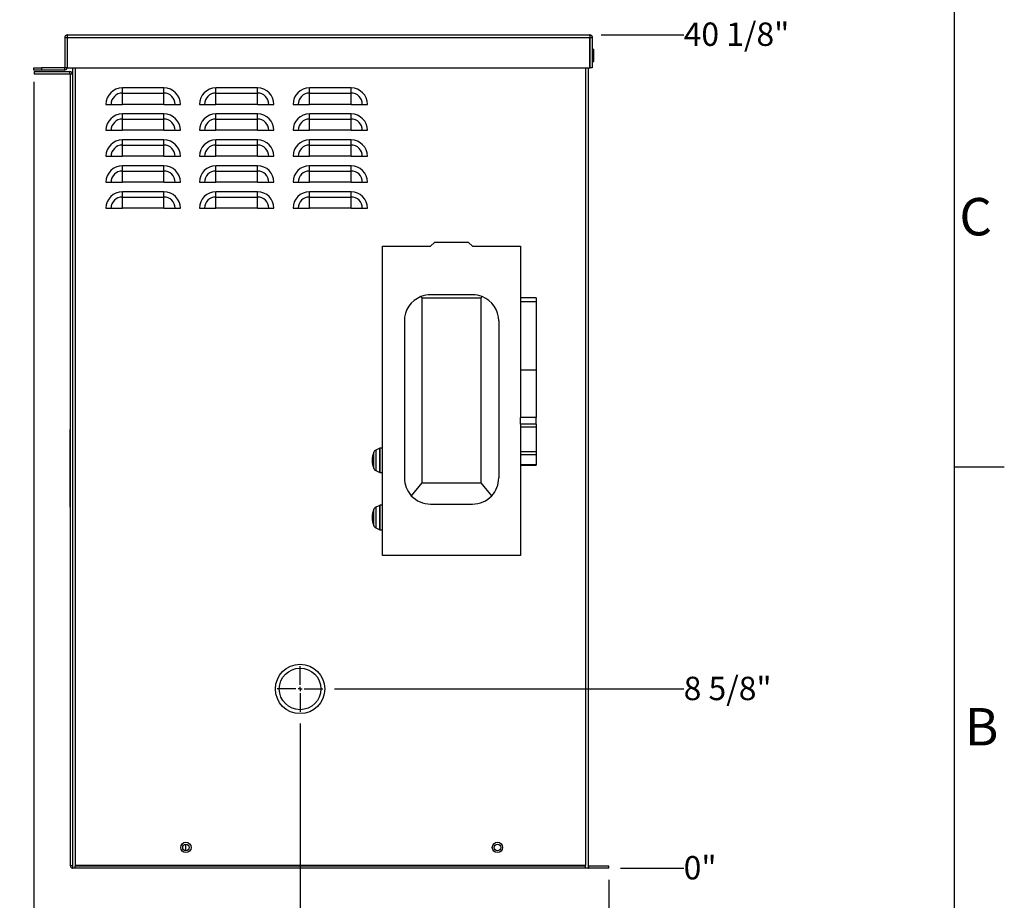
# Model space of a CAD drawing. Units: inches. Extents: x 1 to 203, y 0 to 131.
# Drawn here: x 156 to 203, y 23 to 66 of the extents above; entities that cross this region are included whole.
import ezdxf

# ---------------------------------------------------------------- set-up
doc = ezdxf.new("R2010")
doc.units = ezdxf.units.IN
doc.header["$MEASUREMENT"] = 0
doc.layers.add('SLD-0', color=7, linetype='Continuous')
doc.styles.add('SLDTEXTSTYLE0', font='TXT', dxfattribs={"width": 0.605})
doc.styles.add('SLDTEXTSTYLE2', font='TXT', dxfattribs={"width": 0.525})
doc.dimstyles.new('SLDDIMSTYLE2', dxfattribs={"dimtxt": 1.125, "dimasz": 1.6875, "dimexe": 0, "dimexo": 0.0625, "dimgap": 0.28125, "dimtad": 0, "dimtih": 1, "dimtoh": 1, "dimdec": 0, "dimrnd": 1e-09, "dimdsep": 46, "dimlunit": 5, "dimtxsty": 'SLDTEXTSTYLE0', "dimblk1": 'NONE', "dimblk2": 'NONE', "dimsah": 1, "dimcen": 0.09, "dimadec": 0, "dimazin": 2, "dimtfac": 1, "dimtdec": 3, "dimtofl": 0, "dimtmove": 0, "dimatfit": 3, "dimldrblk": 'NONE', "dimfxl": 0, "dimfrac": 2, "dimtolj": 1, "dimtzin": 12, "dimarcsym": 0})
doc.dimstyles.new('SLDDIMSTYLE3', dxfattribs={"dimtxt": 1.125, "dimasz": 1.6875, "dimexe": 0, "dimexo": 0.0625, "dimgap": 0.28125, "dimtad": 0, "dimtih": 1, "dimtoh": 1, "dimdec": 4, "dimrnd": 1e-09, "dimzin": 12, "dimdsep": 46, "dimlunit": 5, "dimtxsty": 'SLDTEXTSTYLE0', "dimblk1": 'NONE', "dimblk2": 'NONE', "dimsah": 1, "dimcen": 0.09, "dimadec": 0, "dimazin": 3, "dimtfac": 1, "dimtdec": 3, "dimtofl": 0, "dimtmove": 0, "dimatfit": 3, "dimldrblk": 'NONE', "dimfxl": 0, "dimfrac": 2, "dimtolj": 1, "dimtzin": 12, "dimarcsym": 0})

# ---------------------------------------------------------------- blocks, each defined once
blk = doc.blocks.new('_D_3')
at = {"layer": 'SLD-0', "ltscale": 12}
blk.add_line((184.377, 24.124), (184.377, 21.633), dxfattribs=at)
at = {"layer": 'SLD-0', "ltscale": 12, "insert": (183.79, 20.225), "char_height": 1.125, "attachment_point": 1, "rotation": 90, "style": 'SLDTEXTSTYLE0'}
blk.add_mtext('0"', dxfattribs=at)
blk = doc.blocks.new('_None')
blk = doc.blocks.new('_D_4')
at = {"layer": 'SLD-0', "ltscale": 12}
blk.add_line((169.527, 31.649), (169.527, 21.633), dxfattribs=at)
at = {"layer": 'SLD-0', "ltscale": 12, "insert": (168.94, 16.788), "char_height": 1.125, "attachment_point": 1, "rotation": 90, "style": 'SLDTEXTSTYLE0'}
blk.add_mtext('14 7/8"', dxfattribs=at)
blk = doc.blocks.new('_D_5')
at = {"layer": 'SLD-0', "ltscale": 12}
blk.add_line((156.719, 62.524), (156.719, 21.633), dxfattribs=at)
at = {"layer": 'SLD-0', "ltscale": 12, "insert": (156.132, 16.788), "char_height": 1.125, "attachment_point": 1, "rotation": 90, "style": 'SLDTEXTSTYLE0'}
blk.add_mtext('27 5/8"', dxfattribs=at)
blk = doc.blocks.new('_D_6')
at = {"layer": 'SLD-0', "ltscale": 12}
blk.add_line((184.939, 24.686), (187.977, 24.686), dxfattribs=at)
at = {"layer": 'SLD-0', "ltscale": 12, "insert": (187.977, 25.273), "char_height": 1.125, "attachment_point": 1, "style": 'SLDTEXTSTYLE0'}
blk.add_mtext('0"', dxfattribs=at)
blk = doc.blocks.new('_D_7')
at = {"layer": 'SLD-0', "ltscale": 12}
blk.add_line((171.189, 33.311), (187.977, 33.311), dxfattribs=at)
at = {"layer": 'SLD-0', "ltscale": 12, "insert": (187.977, 33.898), "char_height": 1.125, "attachment_point": 1, "style": 'SLDTEXTSTYLE0'}
blk.add_mtext('8 5/8"', dxfattribs=at)
blk = doc.blocks.new('_D_8')
at = {"layer": 'SLD-0', "ltscale": 12}
blk.add_line((184.01, 64.786), (187.977, 64.786), dxfattribs=at)
at = {"layer": 'SLD-0', "ltscale": 12, "insert": (187.977, 65.373), "char_height": 1.125, "attachment_point": 1, "style": 'SLDTEXTSTYLE0'}
blk.add_mtext('40 1/8"', dxfattribs=at)
blk = doc.blocks.new('SW_CENTERMARKSYMBOL_0')
at = {"layer": 'SLD-0', "color": 0, "ltscale": 12}
for p, q in [((0, 0.2), (0, 1.1)), ((-0.2, 0), (-1.1, 0)), ((0, 0), (-0.1, 0)), ((0, 0), (0, 0.1)), ((0, 0), (0, -0.1)), ((0, 0), (0.1, 0)), ((0.2, 0), (1.1, 0)), ((0, -0.2), (0, -1.1))]:
    blk.add_line(p, q, dxfattribs=at)

msp = doc.modelspace()

# ---------------------------------------------------------------- linework, layer by layer
at = {"color": 7, "linetype": 'Continuous', "lineweight": 25, "ltscale": 12}
for p, q in [((158.21891, 64.6571), (158.31891, 64.6571)), ((158.21891, 63.2151), (158.21891, 64.6571)), ((158.32598, 64.6571), (158.31891, 64.6571)), ((158.31891, 64.6571), (158.31891, 63.2151)), ((158.32598, 64.6571), (158.33146, 64.70647)), ((158.32598, 64.6571), (183.46984, 64.6571)), ((158.32598, 64.6571), (158.32598, 63.1861)), ((158.33146, 64.70647), (158.33694, 64.74832)), ((158.33694, 64.74832), (158.34243, 64.77628)), ((158.34243, 64.77628), (158.34791, 64.7861)), ((158.34791, 64.7861), (183.44791, 64.7861)), ((183.44791, 64.7861), (183.45339, 64.77628)), ((183.45339, 64.77628), (183.45887, 64.74832)), ((183.45887, 64.74832), (183.46436, 64.70647)), ((183.46436, 64.70647), (183.46984, 64.6571)), ((183.46984, 64.6571), (183.47691, 64.6571)), ((183.46984, 63.1861), (183.46984, 64.6571)), ((183.47691, 64.6571), (183.57691, 64.6571)), ((183.47691, 63.1861), (183.47691, 64.6571)), ((183.57691, 64.6571), (183.57691, 63.1861)), ((183.58691, 64.0721), (183.57691, 64.07129)), ((183.65941, 64.0721), (183.58691, 64.0721)), ((183.65941, 63.4921), (183.65941, 64.0721)), ((183.57691, 63.4929), (183.58691, 63.4921)), ((183.58691, 63.4921), (183.65941, 63.4921)), ((156.71891, 63.0861), (156.71891, 63.1861)), ((156.71891, 63.1861), (157.09391, 63.1861)), ((157.09391, 63.0861), (156.71891, 63.0861)), ((156.72691, 63.0111), (156.72691, 62.9111)), ((156.72691, 63.0111), (158.44791, 63.0111)), ((157.09391, 63.1861), (157.09391, 63.0861)), ((158.18991, 63.1861), (157.09391, 63.1861)), ((158.18991, 63.0861), (157.09391, 63.0861)), ((158.18991, 63.1861), (158.18991, 63.0861)), ((158.21891, 63.2151), (158.31891, 63.2151)), ((158.32598, 63.1861), (158.31561, 63.1861)), ((158.32598, 63.1861), (183.46984, 63.1861)), ((158.44791, 62.9111), (158.44791, 63.0111)), ((158.57691, 63.1861), (158.57691, 24.6861)), ((183.37691, 63.1861), (183.37691, 24.8151)), ((183.46984, 63.1861), (183.47691, 63.1861)), ((183.57691, 63.1861), (183.47691, 63.1861)), ((156.72691, 62.9111), (158.44791, 62.9111)), ((158.47691, 62.8821), (158.47691, 62.9111)), ((158.47691, 62.9111), (158.57691, 62.9111)), ((158.47691, 24.8151), (158.47691, 62.8821)), ((162.97691, 62.22667), (160.97691, 62.22667)), ((160.97691, 61.9782), (160.97691, 62.22667)), ((162.97691, 61.9782), (162.97691, 62.22667)), ((167.47691, 62.22667), (165.47691, 62.22667)), ((165.47691, 61.9782), (165.47691, 62.22667)), ((167.47691, 61.9782), (167.47691, 62.22667)), ((171.97691, 62.22667), (169.97691, 62.22667)), ((169.97691, 61.9782), (169.97691, 62.22667)), ((171.97691, 61.9782), (171.97691, 62.22667)), ((160.97691, 61.9782), (162.97691, 61.9782)), ((160.97691, 61.4361), (160.97691, 61.9782)), ((162.97691, 61.4361), (162.97691, 61.9782)), ((165.47691, 61.9782), (167.47691, 61.9782)), ((165.47691, 61.4361), (165.47691, 61.9782)), ((167.47691, 61.4361), (167.47691, 61.9782)), ((169.97691, 61.9782), (171.97691, 61.9782)), ((169.97691, 61.4361), (169.97691, 61.9782)), ((171.97691, 61.4361), (171.97691, 61.9782)), ((160.18634, 61.4361), (160.4348, 61.4361)), ((160.4348, 61.4361), (160.97691, 61.4361)), ((162.97691, 61.4361), (160.97691, 61.4361)), ((162.97691, 61.4361), (163.51901, 61.4361)), ((163.51901, 61.4361), (163.76748, 61.4361)), ((164.68634, 61.4361), (164.9348, 61.4361)), ((164.9348, 61.4361), (165.47691, 61.4361)), ((167.47691, 61.4361), (165.47691, 61.4361)), ((167.47691, 61.4361), (168.01901, 61.4361)), ((168.01901, 61.4361), (168.26748, 61.4361)), ((169.18634, 61.4361), (169.4348, 61.4361)), ((169.4348, 61.4361), (169.97691, 61.4361)), ((171.97691, 61.4361), (169.97691, 61.4361)), ((171.97691, 61.4361), (172.51901, 61.4361)), ((172.51901, 61.4361), (172.76748, 61.4361)), ((162.97691, 60.97667), (160.97691, 60.97667)), ((160.97691, 60.7282), (160.97691, 60.97667)), ((160.97691, 60.7282), (162.97691, 60.7282)), ((160.97691, 60.1861), (160.97691, 60.7282)), ((162.97691, 60.7282), (162.97691, 60.97667)), ((162.97691, 60.1861), (162.97691, 60.7282)), ((167.47691, 60.97667), (165.47691, 60.97667)), ((165.47691, 60.7282), (165.47691, 60.97667)), ((165.47691, 60.7282), (167.47691, 60.7282)), ((165.47691, 60.1861), (165.47691, 60.7282)), ((167.47691, 60.7282), (167.47691, 60.97667)), ((167.47691, 60.1861), (167.47691, 60.7282)), ((171.97691, 60.97667), (169.97691, 60.97667)), ((169.97691, 60.7282), (169.97691, 60.97667)), ((169.97691, 60.7282), (171.97691, 60.7282)), ((169.97691, 60.1861), (169.97691, 60.7282)), ((171.97691, 60.7282), (171.97691, 60.97667)), ((171.97691, 60.1861), (171.97691, 60.7282)), ((160.18634, 60.1861), (160.4348, 60.1861)), ((160.4348, 60.1861), (160.97691, 60.1861)), ((162.97691, 60.1861), (160.97691, 60.1861)), ((162.97691, 60.1861), (163.51901, 60.1861)), ((163.51901, 60.1861), (163.76748, 60.1861)), ((164.68634, 60.1861), (164.9348, 60.1861)), ((164.9348, 60.1861), (165.47691, 60.1861)), ((167.47691, 60.1861), (165.47691, 60.1861)), ((167.47691, 60.1861), (168.01901, 60.1861)), ((168.01901, 60.1861), (168.26748, 60.1861)), ((169.18634, 60.1861), (169.4348, 60.1861)), ((169.4348, 60.1861), (169.97691, 60.1861)), ((171.97691, 60.1861), (169.97691, 60.1861)), ((171.97691, 60.1861), (172.51901, 60.1861)), ((172.51901, 60.1861), (172.76748, 60.1861)), ((162.97691, 59.72667), (160.97691, 59.72667)), ((160.97691, 59.4782), (160.97691, 59.72667)), ((162.97691, 59.4782), (162.97691, 59.72667)), ((167.47691, 59.72667), (165.47691, 59.72667)), ((165.47691, 59.4782), (165.47691, 59.72667)), ((167.47691, 59.4782), (167.47691, 59.72667)), ((171.97691, 59.72667), (169.97691, 59.72667)), ((169.97691, 59.4782), (169.97691, 59.72667)), ((171.97691, 59.4782), (171.97691, 59.72667)), ((160.97691, 59.4782), (162.97691, 59.4782)), ((160.97691, 58.9361), (160.97691, 59.4782)), ((162.97691, 58.9361), (162.97691, 59.4782)), ((165.47691, 59.4782), (167.47691, 59.4782)), ((165.47691, 58.9361), (165.47691, 59.4782)), ((167.47691, 58.9361), (167.47691, 59.4782)), ((169.97691, 59.4782), (171.97691, 59.4782)), ((169.97691, 58.9361), (169.97691, 59.4782)), ((171.97691, 58.9361), (171.97691, 59.4782)), ((160.18634, 58.9361), (160.4348, 58.9361)), ((160.4348, 58.9361), (160.97691, 58.9361)), ((162.97691, 58.9361), (160.97691, 58.9361)), ((162.97691, 58.9361), (163.51901, 58.9361)), ((163.51901, 58.9361), (163.76748, 58.9361)), ((164.68634, 58.9361), (164.9348, 58.9361)), ((164.9348, 58.9361), (165.47691, 58.9361)), ((167.47691, 58.9361), (165.47691, 58.9361)), ((167.47691, 58.9361), (168.01901, 58.9361)), ((168.01901, 58.9361), (168.26748, 58.9361)), ((169.18634, 58.9361), (169.4348, 58.9361)), ((169.4348, 58.9361), (169.97691, 58.9361)), ((171.97691, 58.9361), (169.97691, 58.9361)), ((171.97691, 58.9361), (172.51901, 58.9361)), ((172.51901, 58.9361), (172.76748, 58.9361)), ((162.97691, 58.47667), (160.97691, 58.47667)), ((160.97691, 58.2282), (160.97691, 58.47667)), ((162.97691, 58.2282), (162.97691, 58.47667)), ((167.47691, 58.47667), (165.47691, 58.47667)), ((165.47691, 58.2282), (165.47691, 58.47667)), ((167.47691, 58.2282), (167.47691, 58.47667)), ((171.97691, 58.47667), (169.97691, 58.47667)), ((169.97691, 58.2282), (169.97691, 58.47667)), ((171.97691, 58.2282), (171.97691, 58.47667)), ((160.97691, 58.2282), (162.97691, 58.2282)), ((160.97691, 57.6861), (160.97691, 58.2282)), ((162.97691, 57.6861), (162.97691, 58.2282)), ((165.47691, 58.2282), (167.47691, 58.2282)), ((165.47691, 57.6861), (165.47691, 58.2282)), ((167.47691, 57.6861), (167.47691, 58.2282)), ((169.97691, 58.2282), (171.97691, 58.2282)), ((169.97691, 57.6861), (169.97691, 58.2282)), ((171.97691, 57.6861), (171.97691, 58.2282)), ((160.18634, 57.6861), (160.4348, 57.6861)), ((160.4348, 57.6861), (160.97691, 57.6861)), ((162.97691, 57.6861), (160.97691, 57.6861)), ((162.97691, 57.6861), (163.51901, 57.6861)), ((163.51901, 57.6861), (163.76748, 57.6861)), ((164.68634, 57.6861), (164.9348, 57.6861)), ((164.9348, 57.6861), (165.47691, 57.6861)), ((167.47691, 57.6861), (165.47691, 57.6861)), ((167.47691, 57.6861), (168.01901, 57.6861)), ((168.01901, 57.6861), (168.26748, 57.6861)), ((169.18634, 57.6861), (169.4348, 57.6861)), ((169.4348, 57.6861), (169.97691, 57.6861)), ((171.97691, 57.6861), (169.97691, 57.6861)), ((171.97691, 57.6861), (172.51901, 57.6861)), ((172.51901, 57.6861), (172.76748, 57.6861)), ((162.97691, 57.22667), (160.97691, 57.22667)), ((160.97691, 56.9782), (160.97691, 57.22667)), ((160.97691, 56.9782), (162.97691, 56.9782)), ((160.97691, 56.4361), (160.97691, 56.9782)), ((162.97691, 56.9782), (162.97691, 57.22667)), ((162.97691, 56.4361), (162.97691, 56.9782)), ((167.47691, 57.22667), (165.47691, 57.22667)), ((165.47691, 56.9782), (165.47691, 57.22667)), ((165.47691, 56.9782), (167.47691, 56.9782)), ((165.47691, 56.4361), (165.47691, 56.9782)), ((167.47691, 56.9782), (167.47691, 57.22667)), ((167.47691, 56.4361), (167.47691, 56.9782)), ((171.97691, 57.22667), (169.97691, 57.22667)), ((169.97691, 56.9782), (169.97691, 57.22667)), ((169.97691, 56.9782), (171.97691, 56.9782)), ((169.97691, 56.4361), (169.97691, 56.9782)), ((171.97691, 56.9782), (171.97691, 57.22667)), ((171.97691, 56.4361), (171.97691, 56.9782)), ((160.18634, 56.4361), (160.4348, 56.4361)), ((160.4348, 56.4361), (160.97691, 56.4361)), ((162.97691, 56.4361), (160.97691, 56.4361)), ((162.97691, 56.4361), (163.51901, 56.4361)), ((163.51901, 56.4361), (163.76748, 56.4361)), ((164.68634, 56.4361), (164.9348, 56.4361)), ((164.9348, 56.4361), (165.47691, 56.4361)), ((167.47691, 56.4361), (165.47691, 56.4361)), ((167.47691, 56.4361), (168.01901, 56.4361)), ((168.01901, 56.4361), (168.26748, 56.4361)), ((169.18634, 56.4361), (169.4348, 56.4361)), ((169.4348, 56.4361), (169.97691, 56.4361)), ((171.97691, 56.4361), (169.97691, 56.4361)), ((171.97691, 56.4361), (172.51901, 56.4361)), ((172.51901, 56.4361), (172.76748, 56.4361)), ((173.49691, 39.73483), (173.49691, 54.61483)), ((173.49691, 54.61483), (175.80595, 54.61483)), ((175.80595, 54.61483), (175.99165, 54.78809)), ((177.63217, 54.78809), (175.99165, 54.78809)), ((177.63217, 54.78809), (177.81787, 54.61483)), ((177.81787, 54.61483), (180.12691, 54.61483)), ((180.12691, 54.61483), (180.12691, 52.11901)), ((175.33991, 52.1841), (175.38576, 52.12883)), ((175.38576, 52.12883), (175.38576, 43.22282)), ((175.38576, 52.12883), (178.23806, 52.12883)), ((177.82243, 52.27165), (175.80139, 52.27165)), ((178.23806, 52.12883), (178.28391, 52.1841)), ((178.23806, 43.22282), (178.23806, 52.12883)), ((180.87691, 52.1204), (180.12691, 52.1204)), ((180.12691, 52.11901), (180.12691, 51.93226)), ((180.87691, 52.1204), (180.87691, 51.93226)), ((180.87691, 51.93226), (180.12691, 51.93226)), ((180.12691, 51.93226), (180.12691, 48.64409)), ((180.87691, 51.93226), (180.87691, 48.64409)), ((174.54139, 51.01165), (174.54139, 43.46499)), ((179.08243, 51.01315), (179.08243, 43.46349)), ((180.87691, 48.64409), (180.12691, 48.64409)), ((180.12691, 48.64409), (180.12691, 46.36379)), ((180.87691, 48.64409), (180.87691, 46.36379)), ((180.87691, 46.36379), (180.12691, 46.36379)), ((180.12691, 46.36379), (180.12691, 46.36362)), ((180.87691, 46.36362), (180.12691, 46.36362)), ((180.12691, 46.05667), (180.12691, 46.36362)), ((180.87691, 46.05667), (180.12691, 46.05667)), ((180.12691, 46.05667), (180.12691, 45.91325)), ((180.87691, 46.36379), (180.87691, 46.36362)), ((180.87691, 46.05667), (180.87691, 46.36362)), ((180.87691, 46.05667), (180.87691, 45.91325)), ((158.46691, 45.79282), (158.47691, 45.79282)), ((158.46691, 45.03208), (158.46691, 45.79282)), ((180.87691, 45.91325), (180.12691, 45.91325)), ((180.12691, 45.91325), (180.12691, 44.72051)), ((180.87691, 45.91325), (180.87691, 44.72051)), ((158.46691, 45.03208), (158.47691, 45.03208)), ((158.46691, 44.92763), (158.46691, 45.03208)), ((158.46691, 44.92763), (158.47691, 44.92763)), ((158.46691, 44.65636), (158.46691, 44.92763)), ((158.46691, 44.65636), (158.47691, 44.65636)), ((158.46691, 44.49635), (158.46691, 44.65636)), ((173.35599, 44.89328), (173.16707, 44.80176)), ((173.49691, 44.89525), (173.36458, 44.89525)), ((180.12691, 44.72051), (180.12691, 44.57709)), ((180.87691, 44.72051), (180.12691, 44.72051)), ((180.87691, 44.57709), (180.12691, 44.57709)), ((180.12691, 44.57709), (180.12691, 44.09309)), ((180.87691, 44.72051), (180.87691, 44.57709)), ((180.87691, 44.57709), (180.87691, 44.09309)), ((158.46691, 44.49635), (158.47691, 44.49635)), ((158.46691, 44.31922), (158.46691, 44.49635)), ((158.46691, 44.23652), (158.46691, 44.31922)), ((158.46691, 44.31922), (158.47691, 44.31922)), ((158.46691, 44.23652), (158.47691, 44.23652)), ((158.46691, 44.14277), (158.46691, 44.23652)), ((158.46691, 44.14277), (158.47691, 44.14277)), ((158.46691, 43.892), (158.46691, 44.14277)), ((180.87691, 44.09309), (180.12691, 44.09309)), ((180.12691, 44.09309), (180.12691, 44.07161)), ((180.12691, 44.07161), (180.87691, 44.07161)), ((180.12691, 44.07161), (180.12691, 39.73483)), ((180.87691, 44.09309), (180.87691, 44.07161)), ((158.46691, 43.892), (158.47691, 43.892)), ((158.46691, 43.70439), (158.46691, 43.892)), ((158.46691, 43.70439), (158.47691, 43.70439)), ((158.46691, 43.46494), (158.46691, 43.70439)), ((173.16707, 43.81552), (173.35599, 43.72399)), ((173.36458, 43.72202), (173.49691, 43.72202)), ((158.46691, 43.46494), (158.47691, 43.46494)), ((158.46691, 43.29419), (158.46691, 43.46494)), ((158.46691, 43.29419), (158.47691, 43.29419)), ((158.46691, 43.12219), (158.46691, 43.29419)), ((158.46691, 43.12219), (158.47691, 43.12219)), ((158.46691, 42.87558), (158.46691, 43.12219)), ((175.38576, 43.22282), (174.87666, 42.60914)), ((175.38576, 43.22282), (178.23806, 43.22282)), ((178.74716, 42.60914), (178.23806, 43.22282)), ((158.46691, 42.87558), (158.47691, 42.87558)), ((158.46691, 42.62128), (158.46691, 42.87558)), ((158.46691, 42.62128), (158.47691, 42.62128)), ((158.46691, 42.46104), (158.46691, 42.62128)), ((158.46691, 42.46104), (158.47691, 42.46104)), ((158.46691, 42.32243), (158.46691, 42.46104)), ((158.46691, 42.32243), (158.47691, 42.32243)), ((158.46691, 42.13757), (158.46691, 42.32243)), ((175.80138, 42.20499), (177.82243, 42.20499)), ((158.46691, 42.13757), (158.47691, 42.13757)), ((158.46691, 42.05341), (158.46691, 42.13757)), ((158.46691, 42.05341), (158.47691, 42.05341)), ((173.35599, 42.14328), (173.16707, 42.05176)), ((173.49691, 42.14525), (173.36458, 42.14525)), ((173.16707, 41.06552), (173.35599, 40.97399)), ((173.36458, 40.97202), (173.49691, 40.97202)), ((180.12691, 39.73483), (173.49691, 39.73483)), ((164.02691, 25.53001), (164.02691, 25.84219)), ((158.70591, 24.6861), (158.57691, 24.6861)), ((158.70591, 24.8151), (158.70591, 24.7861)), ((183.24791, 24.8151), (158.70591, 24.8151)), ((158.70591, 24.6861), (158.70591, 24.7861)), ((183.24791, 24.7861), (158.70591, 24.7861)), ((183.24791, 24.6861), (158.70591, 24.6861)), ((183.24791, 24.7861), (183.24791, 24.8151)), ((183.24791, 24.6861), (183.24791, 24.7861)), ((183.37691, 24.6861), (183.24791, 24.6861)), ((183.37691, 24.8151), (183.37691, 24.6894)), ((183.37691, 24.6894), (183.37691, 24.6861)), ((183.40591, 24.7861), (183.40591, 24.6861)), ((184.37691, 24.7861), (183.40591, 24.7861)), ((184.37691, 24.6861), (183.40591, 24.6861)), ((184.37691, 24.6861), (184.37691, 24.7861))]:
    msp.add_line(p, q, dxfattribs=at)
at = {"color": 8, "linetype": 'Continuous', "lineweight": 25, "ltscale": 12}
for p, q in [((183.58691, 64.0721), (183.58691, 63.4921)), ((158.70591, 63.1861), (158.70591, 24.8151)), ((183.24791, 63.1861), (183.24791, 24.8151)), ((173.07447, 43.90952), (173.07447, 44.70775)), ((173.16707, 44.80176), (173.16707, 43.81552)), ((173.35599, 43.72399), (173.35599, 44.89328)), ((173.36458, 44.89525), (173.36458, 43.72202)), ((173.07447, 41.15952), (173.07447, 41.95775)), ((173.16707, 42.05176), (173.16707, 41.06552)), ((173.35599, 40.97399), (173.35599, 42.14328)), ((173.36458, 42.14525), (173.36458, 40.97202))]:
    msp.add_line(p, q, dxfattribs=at)
at = {"color": 7, "linetype": 'Continuous', "lineweight": 25, "ltscale": 144}
for centre, radius in [((169.52691, 33.3111), 1.1875), ((169.52691, 33.3111), 1), ((164.03398, 25.6861), 0.25), ((164.03398, 25.6861), 0.15625), ((179.01984, 25.6861), 0.25), ((179.01984, 25.6861), 0.15625)]:
    msp.add_circle(centre, radius, dxfattribs=at)
for centre, radius, start, end in [((158.18991, 63.2151), 0.029, 270, 0), ((158.18991, 63.2151), 0.129, 270, 347.008518), ((158.18991, 63.2151), 0.129, 347.008518, 0), ((158.44791, 62.8821), 0.129, 12.991482, 90), ((158.44791, 62.8821), 0.029, 0, 90), ((160.97691, 61.4361), 0.79057, 90, 180), ((162.97691, 61.4361), 0.79057, 0, 90), ((165.47691, 61.4361), 0.79057, 90, 180), ((167.47691, 61.4361), 0.79057, 0, 90), ((169.97691, 61.4361), 0.79057, 90, 180), ((171.97691, 61.4361), 0.79057, 0, 90), ((160.97691, 61.4361), 0.5421, 90, 180), ((162.97691, 61.4361), 0.5421, 0, 90), ((165.47691, 61.4361), 0.5421, 90, 180), ((167.47691, 61.4361), 0.5421, 0, 90), ((169.97691, 61.4361), 0.5421, 90, 180), ((171.97691, 61.4361), 0.5421, 0, 90), ((160.97691, 60.1861), 0.79057, 90, 180), ((160.97691, 60.1861), 0.5421, 90, 180), ((162.97691, 60.1861), 0.79057, 0, 90), ((162.97691, 60.1861), 0.5421, 0, 90), ((165.47691, 60.1861), 0.79057, 90, 180), ((165.47691, 60.1861), 0.5421, 90, 180), ((167.47691, 60.1861), 0.79057, 0, 90), ((167.47691, 60.1861), 0.5421, 0, 90), ((169.97691, 60.1861), 0.79057, 90, 180), ((169.97691, 60.1861), 0.5421, 90, 180), ((171.97691, 60.1861), 0.79057, 0, 90), ((171.97691, 60.1861), 0.5421, 0, 90), ((160.97691, 58.9361), 0.79057, 90, 180), ((162.97691, 58.9361), 0.79057, 0, 90), ((165.47691, 58.9361), 0.79057, 90, 180), ((167.47691, 58.9361), 0.79057, 0, 90), ((169.97691, 58.9361), 0.79057, 90, 180), ((171.97691, 58.9361), 0.79057, 0, 90), ((160.97691, 58.9361), 0.5421, 90, 180), ((162.97691, 58.9361), 0.5421, 0, 90), ((165.47691, 58.9361), 0.5421, 90, 180), ((167.47691, 58.9361), 0.5421, 0, 90), ((169.97691, 58.9361), 0.5421, 90, 180), ((171.97691, 58.9361), 0.5421, 0, 90), ((160.97691, 57.6861), 0.79057, 90, 180), ((162.97691, 57.6861), 0.79057, 0, 90), ((165.47691, 57.6861), 0.79057, 90, 180), ((167.47691, 57.6861), 0.79057, 0, 90), ((169.97691, 57.6861), 0.79057, 90, 180), ((171.97691, 57.6861), 0.79057, 0, 90), ((160.97691, 57.6861), 0.5421, 90, 180), ((162.97691, 57.6861), 0.5421, 0, 90), ((165.47691, 57.6861), 0.5421, 90, 180), ((167.47691, 57.6861), 0.5421, 0, 90), ((169.97691, 57.6861), 0.5421, 90, 180), ((171.97691, 57.6861), 0.5421, 0, 90), ((160.97691, 56.4361), 0.79057, 90, 180), ((160.97691, 56.4361), 0.5421, 90, 180), ((162.97691, 56.4361), 0.79057, 0, 90), ((162.97691, 56.4361), 0.5421, 0, 90), ((165.47691, 56.4361), 0.79057, 90, 180), ((165.47691, 56.4361), 0.5421, 90, 180), ((167.47691, 56.4361), 0.79057, 0, 90), ((167.47691, 56.4361), 0.5421, 0, 90), ((169.97691, 56.4361), 0.79057, 90, 180), ((169.97691, 56.4361), 0.5421, 90, 180), ((171.97691, 56.4361), 0.79057, 0, 90), ((171.97691, 56.4361), 0.5421, 0, 90), ((175.80139, 51.01165), 1.26, 111.484864, 179.999841), ((175.80139, 51.01165), 1.26, 90, 111.484864), ((177.82243, 51.01165), 1.26, 68.515169, 89.999921), ((177.82243, 51.01165), 1.26, 0.068481, 68.515169), ((173.93092, 44.30864), 0.94488, 155.01413, 204.98587), ((173.2529, 44.6246), 0.19685, 115.84859, 155.01413), ((173.36458, 44.87557), 0.01969, 90, 115.84859), ((173.2529, 43.99267), 0.19685, 204.98587, 244.15141), ((173.36458, 43.74171), 0.01969, 244.15141, 270), ((175.80139, 43.46499), 1.26, 180, 222.784894), ((177.82243, 43.46499), 1.26, 317.215074, 359.931519), ((175.80139, 43.46499), 1.26, 222.784894, 269.999762), ((177.82243, 43.46499), 1.26, 270, 317.215074), ((173.93092, 41.55864), 0.94488, 155.01413, 204.98587), ((173.2529, 41.8746), 0.19685, 115.84859, 155.01413), ((173.36458, 42.12557), 0.01969, 90, 115.84859), ((173.2529, 41.24267), 0.19685, 204.98587, 244.15141), ((173.36458, 40.99171), 0.01969, 244.15141, 270), ((183.40591, 24.8151), 0.029, 180, 270), ((183.40591, 24.8151), 0.129, 257.008518, 270)]:
    msp.add_arc(centre, radius, start, end, dxfattribs=at)
at = {"color": 7, "linetype": 'Continuous', "lineweight": 25, "ltscale": 12}
for points, knots in [([(158.21891, 64.6571), (158.21891, 64.6571), (158.21891, 64.66008), (158.21912, 64.66605), (158.22006, 64.67502), (158.22164, 64.68397), (158.22389, 64.693), (158.22686, 64.70203), (158.23058, 64.71102), (158.23502, 64.71977), (158.23936, 64.72692), (158.24325, 64.73256), (158.24646, 64.73684), (158.24986, 64.74098), (158.25345, 64.74501), (158.25725, 64.74892), (158.26123, 64.75269), (158.26538, 64.75629), (158.26967, 64.75971), (158.2741, 64.76294), (158.27866, 64.76597), (158.28335, 64.76882), (158.2882, 64.77149), (158.2932, 64.77397), (158.29835, 64.77625), (158.30361, 64.7783), (158.31009, 64.7805), (158.31693, 64.7824), (158.32412, 64.78393), (158.33048, 64.78496), (158.33691, 64.78568), (158.34234, 64.78601), (158.34562, 64.78608), (158.34674, 64.78609), (158.34679, 64.78609), (158.34695, 64.7861), (158.34718, 64.7861), (158.34753, 64.7861), (158.34776, 64.7861), (158.34791, 64.7861)], [0, 0, 0, 0, 0.00001152, 0.04355483, 0.08732117, 0.13177365, 0.17645777, 0.22355479, 0.2709268, 0.31916417, 0.3676962, 0.39392814, 0.42020507, 0.44661779, 0.47307595, 0.5000596, 0.52709277, 0.55427659, 0.58151058, 0.60861124, 0.6357595, 0.66305075, 0.69038962, 0.71827936, 0.74622041, 0.7743179, 0.80246963, 0.84845197, 0.88052064, 0.91266438, 0.9450375, 0.97748886, 0.99411537, 0.99414809, 0.99427897, 0.99480266, 0.99659995, 0.99776155, 1, 1, 1, 1]), ([(158.34791, 64.7861), (158.34788, 64.7861), (158.34783, 64.7861), (158.34775, 64.7861), (158.3477, 64.7861), (158.34449, 64.78597), (158.33804, 64.78095), (158.32977, 64.76057), (158.32348, 64.73066), (158.31974, 64.69432), (158.31891, 64.66913), (158.31891, 64.6571), (158.31891, 64.6571)], [0, 0, 0, 0, 0.002247334, 0.003413545, 0.005217971, 0.005743744, 0.226513851, 0.418465282, 0.63212952, 0.82340962, 0.999988439, 1, 1, 1, 1]), ([(183.47691, 64.6571), (183.47691, 64.6571), (183.47691, 64.66008), (183.47686, 64.66605), (183.47665, 64.67502), (183.47629, 64.68397), (183.47577, 64.693), (183.4751, 64.70203), (183.47431, 64.71102), (183.47331, 64.71977), (183.4721, 64.72845), (183.4707, 64.73692), (183.46912, 64.74512), (183.46746, 64.75279), (183.46554, 64.7598), (183.46347, 64.76608), (183.46128, 64.77162), (183.45942, 64.77557), (183.45791, 64.7783), (183.45646, 64.7805), (183.4549, 64.7824), (183.45325, 64.78393), (183.45179, 64.78496), (183.45033, 64.78568), (183.44912, 64.78601), (183.4484, 64.78608), (183.44816, 64.78609), (183.44815, 64.78609), (183.44812, 64.7861), (183.44807, 64.7861), (183.44799, 64.7861), (183.44794, 64.7861), (183.44791, 64.7861)], [0, 0, 0, 0, 0.000011516, 0.043558497, 0.087328517, 0.131784738, 0.17647262, 0.223573606, 0.270949609, 0.319191035, 0.367727151, 0.420229215, 0.473093194, 0.527102064, 0.581511963, 0.635753591, 0.690376412, 0.746199052, 0.7742989, 0.802452999, 0.84843921, 0.880510583, 0.912657028, 0.945032876, 0.977486963, 0.994114875, 0.994147596, 0.994278489, 0.994802227, 0.996599668, 0.997761365, 1, 1, 1, 1]), ([(183.44791, 64.7861), (183.44806, 64.7861), (183.44829, 64.7861), (183.44863, 64.7861), (183.44887, 64.7861), (183.45083, 64.78608), (183.45632, 64.78591), (183.46541, 64.78506), (183.47445, 64.78343), (183.48165, 64.78164), (183.48705, 64.78006), (183.4936, 64.77782), (183.50125, 64.77469), (183.50984, 64.77039), (183.51818, 64.76542), (183.52496, 64.76065), (183.5317, 64.75529), (183.53836, 64.74929), (183.54578, 64.74136), (183.55143, 64.73421), (183.55637, 64.72705), (183.56067, 64.71999), (183.56509, 64.71134), (183.56888, 64.70227), (183.57188, 64.69317), (183.57414, 64.68416), (183.57572, 64.67529), (183.57669, 64.66625), (183.57691, 64.66016), (183.57691, 64.6571), (183.57691, 64.6571)], [0, 0, 0, 0, 0.00223863, 0.00340032, 0.00519775, 0.00572149, 0.03286248, 0.08727498, 0.14248489, 0.17041227, 0.19849162, 0.22662321, 0.27393775, 0.32150582, 0.36985825, 0.41847879, 0.44481426, 0.49774378, 0.55118716, 0.60514731, 0.63227455, 0.67937929, 0.72675509, 0.77499281, 0.82352819, 0.86708084, 0.91085061, 0.95530151, 0.99998848, 1, 1, 1, 1]), ([(158.31561, 63.1861), (158.30469, 63.1861), (158.28168, 63.1861), (158.24627, 63.1861), (158.22038, 63.1861), (158.20479, 63.1861), (158.19628, 63.1861), (158.19209, 63.1861), (158.18997, 63.1861), (158.18991, 63.1861)], [0, 0, 0, 0, 0.19267246, 0.40624248, 0.69086016, 0.84374898, 0.92068523, 0.9976569, 1, 1, 1, 1]), ([(158.57691, 24.79639), (158.57001, 24.79714), (158.54638, 24.79973), (158.51272, 24.80413), (158.48269, 24.80962), (158.47883, 24.81327), (158.47691, 24.8151)], [0, 0, 0, 0, 0.1208928, 0.41392853, 0.70696427, 1, 1, 1, 1]), ([(158.47691, 24.8151), (158.47883, 24.79815), (158.48269, 24.76427), (158.51272, 24.72224), (158.54638, 24.69638), (158.57001, 24.69289), (158.57691, 24.69187)], [0, 0, 0, 0, 0.29303573, 0.58607147, 0.8791072, 1, 1, 1, 1])]:
    msp.add_open_spline(points, degree=3, knots=knots, dxfattribs=at)
at = {"layer": 'SLD-0', "color": 7, "linetype": 'Continuous', "ltscale": 12}
for p, q in [((200.99986, 3.00018), (200.99986, 128.99991)), ((200.99999, 44.00018), (203.39996, 44.00018))]:
    msp.add_line(p, q, dxfattribs=at)

# ---------------------------------------------------------------- block references
at = {"layer": 'SLD-0', "ltscale": 12}
msp.add_blockref('SW_CENTERMARKSYMBOL_0', (169.52691, 33.3111), dxfattribs=at)

# ---------------------------------------------------------------- texts
at = {"layer": 'SLD-0', "color": 7, "ltscale": 12, "char_height": 1.8, "attachment_point": 1, "style": 'SLDTEXTSTYLE2'}
for s, insert in [('C', (201.23897, 56.93055)), ('B', (201.50169, 32.39131))]:
    msp.add_mtext(s, dxfattribs=dict(at, insert=insert))

# ---------------------------------------------------------------- dimensions: what is measured, and where the dimension line sits
at = {"layer": 'SLD-0', "ltscale": 12}
for feature_location, offset, dtype, origin, dimstyle, picture, middle in [((183.44791, 64.7861), (4.5286, 0), 0, (184.37691, 24.6861), 'SLDDIMSTYLE3', '_D_8', (190.39917, 64.7861)), ((156.71891, 63.0861), (0, -41.45326), 1, (184.37691, 24.6861), 'SLDDIMSTYLE3', '_D_5', (156.71891, 19.21019)), ((170.62691, 33.3111), (17.3496, 0), 0, (184.37691, 24.6861), 'SLDDIMSTYLE3', '_D_7', (189.96948, 33.3111)), ((169.52691, 32.2111), (0, -10.57826), 1, (184.37691, 24.6861), 'SLDDIMSTYLE3', '_D_4', (169.52691, 19.21019)), ((184.3769090346, 24.6860993617), (3.5996039444, 0), 0, (184.3769090346, 24.6860993617), 'SLDDIMSTYLE2', '_D_6', (188.6804192674, 24.6860993617)), ((184.3769090346, 24.6860993617), (0, -3.0532557654), 1, (184.3769090346, 24.6860993617), 'SLDDIMSTYLE2', '_D_3', (184.3769090346, 20.9289373078))]:
    dim = msp.add_ordinate_dim(feature_location=feature_location, offset=offset, dtype=dtype, origin=origin, dimstyle=dimstyle, dxfattribs=at)
    dim.commit()
    dim.dimension.update_dxf_attribs({"geometry": picture, "text_midpoint": middle})

doc.saveas('drawing.dxf')
